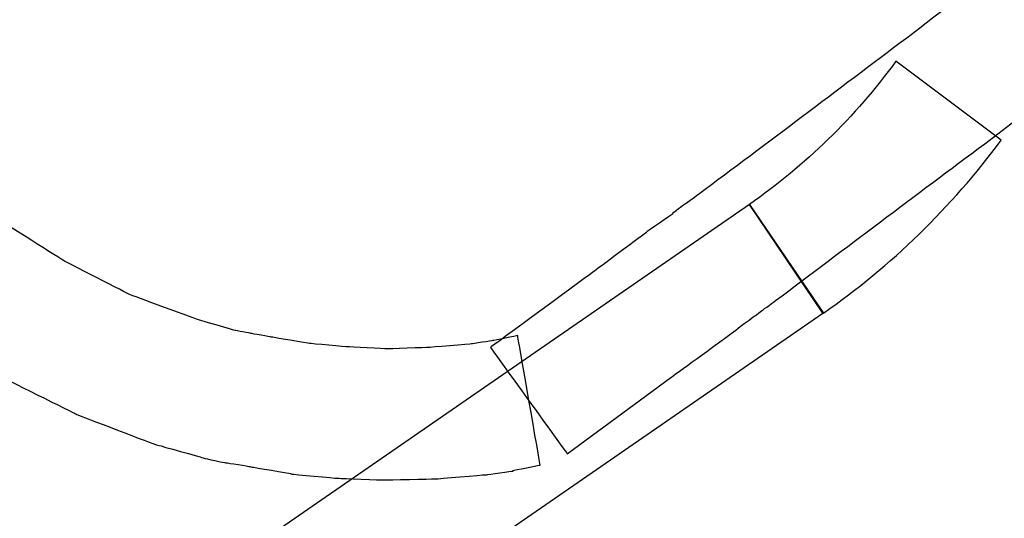
# Model space of a CAD drawing. Units: millimetres. Extents: x 5663 to 6911, y 997 to 1879.
# Drawn here: x 6140 to 6151, y 1335 to 1341 of the extents above; entities that cross this region are included whole.
import ezdxf

# ---------------------------------------------------------------- set-up
doc = ezdxf.new("R2010")
doc.units = ezdxf.units.MM
doc.header["$LTSCALE"] = 30.734
doc.layers.get('0').update_dxf_attribs({"linetype": 'CONTINUOUS'})
doc.layers.add('layer 1', color=7, linetype='CONTINUOUS')

# ---------------------------------------------------------------- blocks, each defined once
blk = doc.blocks.new('FAIRE')
at = {"layer": 'layer 1', "color": 7}
for points, knots in [([(6589.506, 360.015), (6589.506, 360.015), (6587.954, 358.803), (6586.394, 357.58), (6584.823, 356.389)], [0.47619048, 0.47619048, 0.47619048, 0.47619048, 0.47619049, 0.52380952, 0.52380952, 0.52380952, 0.52380952]), ([(6585.71, 355.188), (6585.71, 355.188), (6587.296, 356.395), (6588.869, 357.614), (6590.419, 358.837)], [0.38095238, 0.38095238, 0.38095238, 0.38095238, 0.38095239, 0.42857143, 0.42857143, 0.42857143, 0.42857143]), ([(6584.823, 356.389), (6584.823, 356.389), (6584.03, 355.792), (6583.244, 355.195), (6582.457, 354.612)], [0.52380952, 0.52380952, 0.52380952, 0.52380952, 0.52380953, 0.57142857, 0.57142857, 0.57142857, 0.57142857]), ([(6585.898, 355.229), (6585.898, 355.229), (6585.898, 355.229), (6584.701, 356.126), (6584.701, 356.126)], [0.75, 0.75, 0.75, 0.75, 0.75, 1, 1, 1, 1]), ([(6583.332, 353.405), (6583.332, 353.405), (6584.132, 354.004), (6584.916, 354.598), (6585.71, 355.188)], [0.33333333, 0.33333333, 0.33333333, 0.33333333, 0.33333334, 0.38095238, 0.38095238, 0.38095238, 0.38095238]), ([(6583.876, 353.263), (6583.876, 353.263), (6584.649, 353.8), (6585.327, 354.463), (6585.898, 355.229)], [0.5, 0.5, 0.5, 0.5, 0.5, 0.75, 0.75, 0.75, 0.75]), ([(6582.457, 354.612), (6582.457, 354.612), (6582.457, 354.612), (6582.31, 354.504), (6582.31, 354.504)], [0.57142857, 0.57142857, 0.57142857, 0.57142857, 0.57142858, 0.61904762, 0.61904762, 0.61904762, 0.61904762]), ([(6583.035, 354.498), (6583.035, 354.498), (6583.035, 354.498), (6574.046, 348.294), (6574.046, 348.294)], [0.5, 0.5, 0.5, 0.5, 0.5, 0.75, 0.75, 0.75, 0.75]), ([(6582.31, 354.504), (6582.31, 354.504), (6582.31, 354.504), (6582.242, 354.457), (6582.242, 354.457)], [0.61904762, 0.61904762, 0.61904762, 0.61904762, 0.61904763, 0.66666667, 0.66666667, 0.66666667, 0.66666667]), ([(6583.869, 353.263), (6583.869, 353.263), (6583.869, 353.263), (6583.035, 354.498), (6583.035, 354.498)], [0.25, 0.25, 0.25, 0.25, 0.25, 0.5, 0.5, 0.5, 0.5]), ([(6583.035, 354.498), (6583.035, 354.498), (6583.035, 354.498), (6583.876, 353.263), (6583.876, 353.263)], [0.25, 0.25, 0.25, 0.25, 0.25, 0.5, 0.5, 0.5, 0.5]), ([(6582.163, 354.388), (6582.163, 354.388), (6582.163, 354.388), (6581.861, 354.18), (6581.861, 354.18)], [0.76190476, 0.76190476, 0.76190476, 0.76190476, 0.76190477, 0.80952381, 0.80952381, 0.80952381, 0.80952381]), ([(6582.242, 354.457), (6582.242, 354.457), (6582.242, 354.457), (6582.163, 354.395), (6582.163, 354.395)], [0.66666667, 0.66666667, 0.66666667, 0.66666667, 0.66666668, 0.71428571, 0.71428571, 0.71428571, 0.71428571]), ([(6582.163, 354.395), (6582.163, 354.395), (6582.163, 354.395), (6582.163, 354.388), (6582.163, 354.388)], [0.71428571, 0.71428571, 0.71428571, 0.71428571, 0.71428572, 0.76190476, 0.76190476, 0.76190476, 0.76190476]), ([(6575.242, 353.859), (6575.242, 353.859), (6575.242, 353.859), (6574.522, 354.315), (6574.522, 354.315)], [0.93023256, 0.93023256, 0.93023256, 0.93023256, 0.93023257, 0.95348837, 0.95348837, 0.95348837, 0.95348837]), ([(6581.865, 354.18), (6581.865, 354.18), (6581.865, 354.18), (6581.267, 353.736), (6581.267, 353.736)], [0.85714286, 0.85714286, 0.85714286, 0.85714286, 0.85714287, 0.9047619, 0.9047619, 0.9047619, 0.9047619]), ([(6581.861, 354.18), (6581.861, 354.18), (6581.861, 354.18), (6581.865, 354.18), (6581.865, 354.18)], [0.80952381, 0.80952381, 0.80952381, 0.80952381, 0.80952382, 0.85714286, 0.85714286, 0.85714286, 0.85714286]), ([(6575.993, 353.473), (6575.993, 353.473), (6575.993, 353.473), (6575.242, 353.859), (6575.242, 353.859)], [0.90697674, 0.90697674, 0.90697674, 0.90697674, 0.90697675, 0.93023256, 0.93023256, 0.93023256, 0.93023256]), ([(6581.267, 353.736), (6581.267, 353.736), (6581.267, 353.736), (6580.093, 352.872), (6580.093, 352.872)], [0.9047619, 0.9047619, 0.9047619, 0.9047619, 0.90476191, 0.95238095, 0.95238095, 0.95238095, 0.95238095]), ([(6576.786, 353.183), (6576.786, 353.183), (6576.786, 353.183), (6575.993, 353.473), (6575.993, 353.473)], [0.88372093, 0.88372093, 0.88372093, 0.88372093, 0.88372094, 0.90697674, 0.90697674, 0.90697674, 0.90697674]), ([(6583.185, 353.297), (6583.185, 353.297), (6583.185, 353.297), (6583.332, 353.405), (6583.332, 353.405)], [0.28571429, 0.28571429, 0.28571429, 0.28571429, 0.2857143, 0.33333333, 0.33333333, 0.33333333, 0.33333333]), ([(6583.09, 353.229), (6583.09, 353.229), (6583.09, 353.229), (6583.103, 353.235), (6583.103, 353.235)], [0.19047619, 0.19047619, 0.19047619, 0.19047619, 0.1904762, 0.23809524, 0.23809524, 0.23809524, 0.23809524]), ([(6583.103, 353.235), (6583.103, 353.235), (6583.103, 353.235), (6583.185, 353.297), (6583.185, 353.297)], [0.23809524, 0.23809524, 0.23809524, 0.23809524, 0.23809525, 0.28571429, 0.28571429, 0.28571429, 0.28571429]), ([(6577.19, 353.066), (6577.19, 353.066), (6577.19, 353.066), (6576.786, 353.183), (6576.786, 353.183)], [0.86046512, 0.86046512, 0.86046512, 0.86046512, 0.86046513, 0.88372093, 0.88372093, 0.88372093, 0.88372093]), ([(6582.74, 352.966), (6582.74, 352.966), (6582.74, 352.966), (6583.021, 353.176), (6583.021, 353.176)], [0.0952381, 0.0952381, 0.0952381, 0.0952381, 0.09523811, 0.14285714, 0.14285714, 0.14285714, 0.14285714]), ([(6583.021, 353.176), (6583.021, 353.176), (6583.021, 353.176), (6583.09, 353.229), (6583.09, 353.229)], [0.14285714, 0.14285714, 0.14285714, 0.14285714, 0.14285715, 0.19047619, 0.19047619, 0.19047619, 0.19047619]), ([(6577.371, 353.032), (6577.371, 353.032), (6577.371, 353.032), (6577.19, 353.066), (6577.19, 353.066)], [0.8372093, 0.8372093, 0.8372093, 0.8372093, 0.83720931, 0.86046512, 0.86046512, 0.86046512, 0.86046512]), ([(6577.6, 352.991), (6577.6, 352.991), (6577.6, 352.991), (6577.371, 353.032), (6577.371, 353.032)], [0.81395349, 0.81395349, 0.81395349, 0.81395349, 0.8139535, 0.8372093, 0.8372093, 0.8372093, 0.8372093]), ([(6580.402, 353.007), (6580.402, 353.007), (6580.402, 353.007), (6580.12, 352.95), (6580.12, 352.95)], [0.65116279, 0.65116279, 0.65116279, 0.65116279, 0.6511628, 0.6744186, 0.6744186, 0.6744186, 0.6744186]), ([(6580.658, 351.536), (6580.658, 351.536), (6580.658, 351.536), (6580.402, 353.007), (6580.402, 353.007)], [0.62790698, 0.62790698, 0.62790698, 0.62790698, 0.62790699, 0.65116279, 0.65116279, 0.65116279, 0.65116279]), ([(6578.037, 352.918), (6578.037, 352.918), (6578.037, 352.918), (6577.6, 352.991), (6577.6, 352.991)], [0.79069767, 0.79069767, 0.79069767, 0.79069767, 0.79069768, 0.81395349, 0.81395349, 0.81395349, 0.81395349]), ([(6578.473, 352.879), (6578.473, 352.879), (6578.473, 352.879), (6578.037, 352.918), (6578.037, 352.918)], [0.76744186, 0.76744186, 0.76744186, 0.76744186, 0.76744187, 0.79069767, 0.79069767, 0.79069767, 0.79069767]), ([(6579.878, 352.913), (6579.878, 352.913), (6579.878, 352.913), (6579.386, 352.872), (6579.386, 352.872)], [0.69767442, 0.69767442, 0.69767442, 0.69767442, 0.69767443, 0.72093023, 0.72093023, 0.72093023, 0.72093023]), ([(6580.12, 352.95), (6580.12, 352.95), (6580.12, 352.95), (6579.878, 352.913), (6579.878, 352.913)], [0.6744186, 0.6744186, 0.6744186, 0.6744186, 0.67441861, 0.69767442, 0.69767442, 0.69767442, 0.69767442]), ([(6582.142, 352.531), (6582.142, 352.531), (6582.142, 352.531), (6582.74, 352.966), (6582.74, 352.966)], [0.04761905, 0.04761905, 0.04761905, 0.04761905, 0.04761906, 0.0952381, 0.0952381, 0.0952381, 0.0952381]), ([(6578.91, 352.856), (6578.91, 352.856), (6578.91, 352.856), (6578.473, 352.879), (6578.473, 352.879)], [0.74418605, 0.74418605, 0.74418605, 0.74418605, 0.74418606, 0.76744186, 0.76744186, 0.76744186, 0.76744186]), ([(6579.386, 352.872), (6579.386, 352.872), (6579.386, 352.872), (6578.91, 352.856), (6578.91, 352.856)], [0.72093023, 0.72093023, 0.72093023, 0.72093023, 0.72093024, 0.74418605, 0.74418605, 0.74418605, 0.74418605]), ([(6580.093, 352.872), (6580.093, 352.872), (6580.093, 352.872), (6580.965, 351.664), (6580.965, 351.664)], [0.95238095, 0.95238095, 0.95238095, 0.95238095, 0.95238096, 1, 1, 1, 1]), ([(6574.508, 352.552), (6574.508, 352.552), (6574.508, 352.552), (6575.377, 352.12), (6575.377, 352.12)], [0.09302326, 0.09302326, 0.09302326, 0.09302326, 0.09302327, 0.11627907, 0.11627907, 0.11627907, 0.11627907]), ([(6575.377, 352.12), (6575.377, 352.12), (6575.377, 352.12), (6575.411, 352.104), (6575.411, 352.104)], [0.11627907, 0.11627907, 0.11627907, 0.11627907, 0.11627908, 0.13953488, 0.13953488, 0.13953488, 0.13953488]), ([(6575.411, 352.104), (6575.411, 352.104), (6575.411, 352.104), (6576.296, 351.765), (6576.296, 351.765)], [0.13953488, 0.13953488, 0.13953488, 0.13953488, 0.13953489, 0.1627907, 0.1627907, 0.1627907, 0.1627907]), ([(6576.296, 351.765), (6576.296, 351.765), (6576.296, 351.765), (6576.329, 351.759), (6576.329, 351.759)], [0.1627907, 0.1627907, 0.1627907, 0.1627907, 0.16279071, 0.18604651, 0.18604651, 0.18604651, 0.18604651]), ([(6576.329, 351.759), (6576.329, 351.759), (6576.329, 351.759), (6576.813, 351.623), (6576.813, 351.623)], [0.18604651, 0.18604651, 0.18604651, 0.18604651, 0.18604652, 0.20930233, 0.20930233, 0.20930233, 0.20930233]), ([(6576.813, 351.623), (6576.813, 351.623), (6576.813, 351.623), (6576.84, 351.614), (6576.84, 351.614)], [0.20930233, 0.20930233, 0.20930233, 0.20930233, 0.20930234, 0.23255814, 0.23255814, 0.23255814, 0.23255814]), ([(6576.84, 351.614), (6576.84, 351.614), (6576.84, 351.614), (6577.083, 351.562), (6577.083, 351.562)], [0.23255814, 0.23255814, 0.23255814, 0.23255814, 0.23255815, 0.25581395, 0.25581395, 0.25581395, 0.25581395]), ([(6577.083, 351.562), (6577.083, 351.562), (6577.083, 351.562), (6577.094, 351.562), (6577.094, 351.562)], [0.25581395, 0.25581395, 0.25581395, 0.25581395, 0.25581396, 0.27906977, 0.27906977, 0.27906977, 0.27906977]), ([(6577.094, 351.562), (6577.094, 351.562), (6577.094, 351.562), (6577.358, 351.52), (6577.358, 351.52)], [0.27906977, 0.27906977, 0.27906977, 0.27906977, 0.27906978, 0.30232558, 0.30232558, 0.30232558, 0.30232558]), ([(6577.358, 351.52), (6577.358, 351.52), (6577.358, 351.52), (6577.385, 351.514), (6577.385, 351.514)], [0.30232558, 0.30232558, 0.30232558, 0.30232558, 0.30232559, 0.3255814, 0.3255814, 0.3255814, 0.3255814]), ([(6577.385, 351.514), (6577.385, 351.514), (6577.385, 351.514), (6577.822, 351.441), (6577.822, 351.441)], [0.3255814, 0.3255814, 0.3255814, 0.3255814, 0.32558141, 0.34883721, 0.34883721, 0.34883721, 0.34883721]), ([(6577.822, 351.441), (6577.822, 351.441), (6577.822, 351.441), (6577.836, 351.433), (6577.836, 351.433)], [0.34883721, 0.34883721, 0.34883721, 0.34883721, 0.34883722, 0.37209302, 0.37209302, 0.37209302, 0.37209302]), ([(6580.052, 351.427), (6580.052, 351.427), (6580.052, 351.427), (6580.349, 351.468), (6580.349, 351.468)], [0.55813953, 0.55813953, 0.55813953, 0.55813953, 0.55813954, 0.58139535, 0.58139535, 0.58139535, 0.58139535]), ([(6580.349, 351.475), (6580.349, 351.475), (6580.349, 351.475), (6580.658, 351.536), (6580.658, 351.536)], [0.60465116, 0.60465116, 0.60465116, 0.60465116, 0.60465117, 0.62790698, 0.62790698, 0.62790698, 0.62790698]), ([(6580.349, 351.468), (6580.349, 351.468), (6580.349, 351.468), (6580.349, 351.475), (6580.349, 351.475)], [0.58139535, 0.58139535, 0.58139535, 0.58139535, 0.58139536, 0.60465116, 0.60465116, 0.60465116, 0.60465116]), ([(6577.836, 351.433), (6577.836, 351.433), (6577.836, 351.433), (6578.346, 351.386), (6578.346, 351.386)], [0.37209302, 0.37209302, 0.37209302, 0.37209302, 0.37209303, 0.39534884, 0.39534884, 0.39534884, 0.39534884]), ([(6578.346, 351.386), (6578.346, 351.386), (6578.346, 351.386), (6578.373, 351.386), (6578.373, 351.386)], [0.39534884, 0.39534884, 0.39534884, 0.39534884, 0.39534885, 0.41860465, 0.41860465, 0.41860465, 0.41860465]), ([(6578.373, 351.386), (6578.373, 351.386), (6578.373, 351.386), (6578.876, 351.367), (6578.876, 351.367)], [0.41860465, 0.41860465, 0.41860465, 0.41860465, 0.41860466, 0.44186047, 0.44186047, 0.44186047, 0.44186047]), ([(6578.876, 351.367), (6578.876, 351.367), (6578.876, 351.367), (6578.896, 351.367), (6578.896, 351.367)], [0.44186047, 0.44186047, 0.44186047, 0.44186047, 0.44186048, 0.46511628, 0.46511628, 0.46511628, 0.46511628]), ([(6578.896, 351.367), (6578.896, 351.367), (6578.896, 351.367), (6579.447, 351.379), (6579.447, 351.379)], [0.46511628, 0.46511628, 0.46511628, 0.46511628, 0.46511629, 0.48837209, 0.48837209, 0.48837209, 0.48837209]), ([(6579.447, 351.379), (6579.447, 351.379), (6579.447, 351.379), (6579.475, 351.379), (6579.475, 351.379)], [0.48837209, 0.48837209, 0.48837209, 0.48837209, 0.4883721, 0.51162791, 0.51162791, 0.51162791, 0.51162791]), ([(6579.475, 351.379), (6579.475, 351.379), (6579.475, 351.379), (6580.025, 351.427), (6580.025, 351.427)], [0.51162791, 0.51162791, 0.51162791, 0.51162791, 0.51162792, 0.53488372, 0.53488372, 0.53488372, 0.53488372]), ([(6580.025, 351.427), (6580.025, 351.427), (6580.025, 351.427), (6580.052, 351.427), (6580.052, 351.427)], [0.53488372, 0.53488372, 0.53488372, 0.53488372, 0.53488373, 0.55813953, 0.55813953, 0.55813953, 0.55813953])]:
    blk.add_open_spline(points, degree=3, knots=knots, dxfattribs=at)
for points in [[(6584.701, 356.126), (6584.238, 355.492), (6583.667, 354.937), (6583.035, 354.498)], [(6574.891, 347.06), (6574.891, 347.06), (6583.869, 353.263), (6583.869, 353.263)], [(6580.965, 351.664), (6580.965, 351.664), (6582.142, 352.531), (6582.142, 352.531)]]:
    blk.add_open_spline(points, degree=3, dxfattribs=at)

msp = doc.modelspace()

# ---------------------------------------------------------------- block references
msp.add_blockref('FAIRE', (-434.712, 984.238))

doc.saveas('drawing.dxf')
